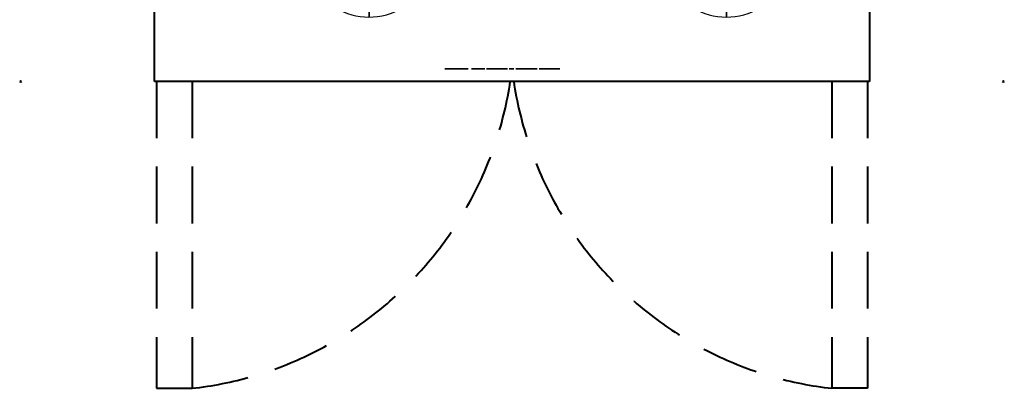
# Model space of a CAD drawing. Units: millimetres. Extents: x -151 to 951, y -1073 to 151.
# Drawn here: x -151 to 951, y -1073 to -661 of the extents above; entities that cross this region are included whole.
import ezdxf

# ---------------------------------------------------------------- set-up
doc = ezdxf.new("R2010")
doc.units = ezdxf.units.MM
doc.header["$PDMODE"] = 3
doc.linetypes.add('Dash', pattern=[11.999999, 6, -6])
doc.linetypes.add('NASCOSTA', pattern=[9.525, 6.35, -3.175])
doc.layers.add('IQ_200_2D', color=1, linetype='Continuous', lineweight=40)
doc.layers.add('IQ_204_2D', color=7, linetype='Dash', lineweight=40)
for name, color, linetype in [('IQ_BLACK_3D', 250, 'Continuous'), ('IQ_CON_DRAIN_INT', 7, 'Continuous'), ('IQ_INS_3D', 3, 'Continuous')]:
    doc.layers.add(name, color=color, linetype=linetype)

# ---------------------------------------------------------------- blocks, each defined once
blk = doc.blocks.new('*X3')
at = {"color": 0}
for p, q in [((313.99, 2209.04), (321.51, 2216.55)), ((314.11, 2207.74), (322.8, 2216.44)), ((314.16, 2210.62), (319.93, 2216.39)), ((314.4, 2206.62), (323.93, 2216.15)), ((314.82, 2205.62), (324.92, 2215.72)), ((315.1, 2212.98), (317.57, 2215.44)), ((315.35, 2204.74), (325.8, 2215.19)), ((315.99, 2203.96), (326.58, 2214.56))]:
    blk.add_line(p, q, dxfattribs=at)
blk = doc.blocks.new('DRAIN')
blk.add_line((-2.121, -2.121), (2.121, 2.121))
at = {"extrusion": (-1, 0, 0)}
blk.add_line((0, 2.121, -2.121), (0, -2.121, 2.121), dxfattribs=at)
at = {"extrusion": (0, -1, 0)}
blk.add_line((-2.121, 0, -2.121), (2.121, 0, 2.121), dxfattribs=at)
at = {"extrusion": (-1, 0, 0)}
for start, end in [(45, 225), (225, 45)]:
    blk.add_arc((0, 0), 3, start, end, dxfattribs=at)
for start, end in [(45, 225), (225, 45)]:
    blk.add_arc((0, 0), 3, start, end)
at = {"extrusion": (0, -1, 0)}
for start, end in [(45, 225), (225, 45)]:
    blk.add_arc((0, 0), 3, start, end, dxfattribs=at)
at = {"xscale": 0.4000000000000909, "yscale": 0.4000000000000909, "zscale": 0.4000000000000909}
blk.add_blockref('*X3', (-128.597, -883.621), dxfattribs=at)
at = {"extrusion": (-1, 0, 0), "xscale": 0.3999999999999773, "yscale": 0.3999999999999773, "zscale": 0.3999999999999773}
blk.add_blockref('*X3', (-128.597, -883.621), dxfattribs=at)
at = {"extrusion": (0, -1, 0), "xscale": 0.4000000000000909, "yscale": 0.4000000000000909, "zscale": 0.4000000000000909}
blk.add_blockref('*X3', (-128.597, -883.621), dxfattribs=at)

msp = doc.modelspace()

# ---------------------------------------------------------------- linework, layer by layer
at = {"layer": 'IQ_200_2D'}
for p, q in [((0, -730), (0, 0)), ((800, 0), (800, -730)), ((800, -730), (0, -730))]:
    msp.add_line(p, q, dxfattribs=at)
at = {"layer": 'IQ_204_2D', "linetype": 'NASCOSTA', "ltscale": 10}
for p, q in [((2, -730), (2, -1073)), ((42, -730), (42, -1073)), ((758, -730), (758, -1073)), ((798, -730), (798, -1073)), ((2, -1073), (42, -1073)), ((798, -1073), (758, -1073))]:
    msp.add_line(p, q, dxfattribs=at)
for centre, start, end in [((-3.4, -669.6), 276.4269, 351.4422), ((803.4, -669.6), 188.5578, 263.5731)]:
    msp.add_arc(centre, 406, start, end, dxfattribs=at)
at = {"layer": 'IQ_INS_3D'}
for p in [(-150, -730), (950, -730)]:
    msp.add_point(p, dxfattribs=at)

# ---------------------------------------------------------------- block references
at = {"layer": 'IQ_CON_DRAIN_INT', "xscale": 25, "yscale": 25, "zscale": 25}
for p in [(240, -583), (640, -583)]:
    msp.add_blockref('DRAIN', p, dxfattribs=at)

# ---------------------------------------------------------------- meshes
at = {"layer": 'IQ_BLACK_3D'}
mesh = msp.add_polyface(dxfattribs=at)
corners = [(351.1, -715.8, 640.3), (324.9, -715.8, 640.3), (324.9, -715.8, 614.2), (351.1, -715.8, 614.2), (341.5, -715.8, 615.5), (341.5, -715.8, 639.1), (344.3, -715.8, 637.8), (346.8, -715.8, 635.8), (348.6, -715.8, 633.3), (349.8, -715.8, 630.4), (350.2, -715.8, 627.3), (349.8, -715.8, 624.2), (348.6, -715.8, 621.3), (346.8, -715.8, 618.8), (344.3, -715.8, 616.8), (340.3, -715.8, 637.4), (339.6, -715.8, 634.9), (338.3, -715.8, 632.7), (336.6, -715.8, 630.8), (334.5, -715.8, 629.3), (332.2, -715.8, 628.4), (329.7, -715.8, 628), (325.8, -715.8, 628), (326.3, -715.8, 630.9), (327.5, -715.8, 633.6), (329.4, -715.8, 635.9), (331.7, -715.8, 637.7), (334.4, -715.8, 638.8), (337.3, -715.8, 639.3), (340.3, -715.8, 639.1), (329.7, -715.8, 626.6), (332.2, -715.8, 626.2), (334.5, -715.8, 625.2), (336.6, -715.8, 623.8), (338.3, -715.8, 621.9), (339.6, -715.8, 619.7), (340.3, -715.8, 617.2), (340.3, -715.8, 615.2), (337.3, -715.8, 615), (334.4, -715.8, 615.6), (331.7, -715.8, 616.8), (329.4, -715.8, 618.6), (327.5, -715.8, 621), (326.3, -715.8, 623.7), (325.8, -715.8, 626.6)]
mesh.append_faces([[corners[k] for k in face] for face in [(14, 3, 13), (41, 2, 40), (39, 2, 38), (9, 0, 8), (7, 0, 6), (6, 0, 5), (15, 5, 29), (21, 30, 20), (24, 1, 23)]], dxfattribs={"vtx0": -1, "vtx1": -1})
mesh.append_faces([[corners[k] for k in face] for face in [(4, 37, 3)]], dxfattribs={"vtx0": -1, "vtx1": -1, "vtx2": -1})
mesh.append_faces([[corners[k] for k in face] for face in [(3, 14, 4), (3, 37, 38, 2), (4, 36, 37), (17, 33, 34, 16), (3, 10, 11), (2, 41, 42), (2, 42, 43), (19, 32, 33, 18), (19, 31, 32), (20, 30, 31, 19), (0, 7, 8), (16, 4, 5, 15), (10, 3, 0), (1, 25, 26), (28, 0, 1)]], dxfattribs={"vtx0": -1, "vtx2": -1})
mesh.append_faces([[corners[k] for k in face] for face in [(12, 13, 3), (11, 12, 3), (39, 40, 2), (43, 44, 2), (9, 10, 0), (17, 18, 33), (22, 23, 1), (27, 28, 1), (26, 27, 1), (24, 25, 1), (34, 35, 16)]], dxfattribs={"vtx1": -1, "vtx2": -1})
mesh.append_faces([[corners[k] for k in face] for face in [(35, 36, 4, 16), (1, 2, 44, 22), (28, 29, 5, 0)]], dxfattribs={"vtx1": -1, "vtx2": -1, "vtx3": -1})
mesh.append_faces([[corners[k] for k in face] for face in [(44, 30, 21, 22)]], dxfattribs={"vtx1": -1, "vtx3": -1})
mesh = msp.add_polyface(dxfattribs=at)
corners = [(365, -715.8, 624.7), (365, -715.8, 627.2), (360, -715.8, 627.2), (359.8, -715.8, 627.2), (360, -715.8, 624.7), (358.9, -715.8, 624.7), (359.6, -715.8, 627.2), (359.4, -715.8, 627.3), (359.1, -715.8, 627.4), (357.9, -715.8, 625), (357, -715.8, 625.4), (358.7, -715.8, 627.6), (358.5, -715.8, 627.7), (356.3, -715.8, 626), (358.3, -715.8, 627.9), (355.7, -715.8, 626.7), (358.1, -715.8, 628.2), (355.4, -715.8, 627.6), (358, -715.8, 628.4), (357.9, -715.8, 628.8), (358.9, -715.8, 627.5), (357.8, -715.8, 631.6), (364.4, -715.8, 631.6), (364.4, -715.8, 634.1), (357.8, -715.8, 634.1), (357.8, -715.8, 637.8), (364.8, -715.8, 637.8), (364.8, -715.8, 640.3), (355.1, -715.8, 640.3), (357.8, -715.8, 629.1), (355.2, -715.8, 628.6), (357.8, -715.8, 629.6), (355.1, -715.8, 629.7), (357.1, -715.8, 615.4), (357.5, -715.8, 614.4), (357.9, -715.8, 614.6), (357.2, -715.8, 615.5), (356.9, -715.8, 615.2), (357.1, -715.8, 614.2), (358.2, -715.8, 615), (357.3, -715.8, 615.7), (358.3, -715.8, 615.4), (357.3, -715.8, 615.9), (355.6, -715.8, 614.1), (356.6, -715.8, 614.1), (356.6, -715.8, 615.1), (355.6, -715.8, 615.1), (354.5, -715.8, 612.3), (355.6, -715.8, 612.3), (356.8, -715.8, 615.2), (354.5, -715.8, 617.7), (355.6, -715.8, 616.7), (358.3, -715.8, 616.4), (357.3, -715.8, 616.1), (358.4, -715.8, 615.9), (357.2, -715.8, 616.3), (358.2, -715.8, 616.8), (357.9, -715.8, 617.2), (357.1, -715.8, 616.5), (357.5, -715.8, 617.5), (356.9, -715.8, 616.6), (357.1, -715.8, 617.6), (356.8, -715.8, 616.7), (356.6, -715.8, 617.7), (356.6, -715.8, 616.7), (364.1, -715.8, 615.2), (364.1, -715.8, 614.1), (364.9, -715.8, 614.1), (365, -715.8, 615.2), (363, -715.8, 612.3), (364.1, -715.8, 612.3), (365.2, -715.8, 615.2), (366, -715.8, 614.4), (365.4, -715.8, 615.3), (365.5, -715.8, 615.4), (363, -715.8, 617.7), (364.1, -715.8, 616.7), (365.1, -715.8, 616.7), (365.6, -715.8, 617.6), (365.1, -715.8, 617.7), (365.3, -715.8, 616.6), (366, -715.8, 617.5)]
mesh.append_faces([[corners[k] for k in face] for face in [(11, 9, 20), (18, 15, 16), (21, 32, 31), (54, 42, 41), (60, 61, 62), (71, 72, 73)]], dxfattribs={"vtx0": -1, "vtx1": -1})
mesh.append_faces([[corners[k] for k in face] for face in [(32, 21, 24, 28)]], dxfattribs={"vtx0": -1, "vtx1": -1, "vtx2": -1})
mesh.append_faces([[corners[k] for k in face] for face in [(5, 6, 7), (5, 7, 8, 9), (28, 24, 25), (33, 34, 35, 36), (37, 38, 34, 33), (36, 35, 39, 40), (41, 42, 40, 39), (38, 37, 49), (52, 53, 42, 54), (53, 52, 56), (63, 64, 62, 61), (65, 66, 67, 68), (77, 78, 79, 76), (76, 79, 75), (78, 77, 80, 81)]], dxfattribs={"vtx0": -1, "vtx2": -1})
mesh.append_faces([[corners[k] for k in face] for face in [(8, 20, 9), (74, 73, 72)]], dxfattribs={"vtx1": -1, "vtx2": -1})
mesh.append_faces([[corners[k] for k in face] for face in [(71, 68, 67, 72)]], dxfattribs={"vtx1": -1, "vtx2": -1, "vtx3": -1})
mesh.append_faces([[corners[k] for k in face] for face in [(2, 3, 4, 0), (5, 4, 3, 6), (10, 9, 11, 12), (13, 10, 12, 14), (15, 13, 14, 16), (17, 15, 18, 19), (19, 29, 30, 17), (29, 31, 32, 30), (43, 44, 45, 46), (44, 38, 49, 45), (50, 47, 46, 51), (55, 53, 56, 57), (58, 55, 57, 59), (60, 58, 59, 61), (51, 64, 63, 50), (75, 69, 65, 76)]], dxfattribs={"vtx1": -1, "vtx3": -1})
mesh.append_faces([[corners[k] for k in face] for face in [(0, 1, 2)]], dxfattribs={"vtx2": -1})
mesh.append_faces([[corners[k] for k in face] for face in [(47, 48, 43, 46), (69, 70, 66, 65)]], dxfattribs={"vtx2": -1, "vtx3": -1})
mesh.append_faces([[corners[k] for k in face] for face in [(21, 22, 23, 24), (25, 26, 27, 28)]], dxfattribs={"vtx3": -1})
mesh = msp.add_polyface(dxfattribs=at)
corners = [(366.9, -715.8, 624.7), (369.6, -715.8, 624.7), (366.9, -715.8, 632.9), (369.6, -715.8, 640.3), (366.9, -715.8, 640.3), (375.9, -715.8, 624.5), (376.7, -715.8, 626.8), (375.9, -715.8, 627), (374.6, -715.8, 624.9), (375.3, -715.8, 627.3), (373.5, -715.8, 625.6), (372.6, -715.8, 626.5), (374.8, -715.8, 627.7), (374.4, -715.8, 628.3), (374.2, -715.8, 628.9), (371.9, -715.8, 627.5), (371.5, -715.8, 628.8), (374.1, -715.8, 629.7), (371.4, -715.8, 630.3), (374.1, -715.8, 631.6), (374.5, -715.8, 632.7), (374.9, -715.8, 633.1), (372.6, -715.8, 634.3), (372, -715.8, 633.1), (371.5, -715.8, 631.8), (374.2, -715.8, 632.1), (375.4, -715.8, 633.5), (373.6, -715.8, 635.2), (374.7, -715.8, 635.8), (376, -715.8, 633.8), (375.9, -715.8, 636.2), (366, -715.8, 614.4), (364.9, -715.8, 614.1), (366, -715.8, 612.3), (367.3, -715.8, 612.3), (365.5, -715.8, 615.4), (366.3, -715.8, 614.6), (365.6, -715.8, 615.5), (365.7, -715.8, 615.7), (366.7, -715.8, 615.2), (366.9, -715.8, 615.6), (366.5, -715.8, 614.9), (365.7, -715.8, 616.1), (365.8, -715.8, 615.9), (366.9, -715.8, 616), (366.8, -715.8, 616.4), (366.6, -715.8, 616.8), (365.7, -715.8, 616.3), (366.4, -715.8, 617.2), (365.6, -715.8, 616.4), (365.4, -715.8, 616.5), (366, -715.8, 617.5), (365.3, -715.8, 616.6), (374.7, -715.8, 613.3), (374.9, -715.8, 612.3), (375.6, -715.8, 612.6), (375.1, -715.8, 613.4), (374.2, -715.8, 613.2), (374.2, -715.8, 612.2), (373.7, -715.8, 613.3), (376.2, -715.8, 613), (375.5, -715.8, 613.7), (375.7, -715.8, 614.1), (376.6, -715.8, 613.6), (373.3, -715.8, 613.4), (373.5, -715.8, 612.3), (372.8, -715.8, 612.6), (372.9, -715.8, 613.7), (372.2, -715.8, 613), (372.6, -715.8, 614.1), (371.8, -715.8, 613.6), (372.5, -715.8, 614.5), (371.5, -715.8, 614.3), (371.4, -715.8, 615), (372.4, -715.8, 615), (371.5, -715.8, 615.7), (372.5, -715.8, 615.5), (375.5, -715.8, 616.3), (375.7, -715.8, 615.9), (376.2, -715.8, 617), (375.6, -715.8, 617.4), (375.1, -715.8, 616.5), (374.9, -715.8, 617.7), (374.7, -715.8, 616.7), (374.2, -715.8, 617.8), (374.2, -715.8, 616.8), (372.6, -715.8, 615.9), (372.9, -715.8, 616.3), (372.2, -715.8, 617), (371.8, -715.8, 616.4), (373.3, -715.8, 616.5), (372.8, -715.8, 617.4), (373.5, -715.8, 617.7), (373.7, -715.8, 616.7)]
mesh.append_faces([[corners[k] for k in face] for face in [(31, 32, 33, 34)]], dxfattribs={"vtx0": -1})
mesh.append_faces([[corners[k] for k in face] for face in [(12, 10, 9), (25, 23, 19), (65, 64, 66), (77, 80, 81)]], dxfattribs={"vtx0": -1, "vtx1": -1})
mesh.append_faces([[corners[k] for k in face] for face in [(5, 6, 7, 8), (9, 10, 8, 7), (23, 25, 20), (29, 30, 28), (35, 31, 36, 37), (50, 48, 51, 52), (48, 50, 49), (53, 54, 55, 56), (57, 58, 54, 53), (58, 57, 59), (67, 68, 66, 64), (69, 70, 68, 67), (71, 72, 70, 69), (82, 83, 81, 80), (83, 82, 84, 85), (92, 93, 85, 84)]], dxfattribs={"vtx0": -1, "vtx2": -1})
mesh.append_faces([[corners[k] for k in face] for face in [(37, 36, 41, 39)]], dxfattribs={"vtx0": -1, "vtx3": -1})
mesh.append_faces([[corners[k] for k in face] for face in [(0, 1, 2)]], dxfattribs={"vtx1": -1})
mesh.append_faces([[corners[k] for k in face] for face in [(24, 18, 19, 23)]], dxfattribs={"vtx1": -1, "vtx2": -1})
mesh.append_faces([[corners[k] for k in face] for face in [(18, 16, 17, 19)]], dxfattribs={"vtx1": -1, "vtx2": -1, "vtx3": -1})
mesh.append_faces([[corners[k] for k in face] for face in [(11, 10, 12, 13), (13, 14, 15, 11), (16, 15, 14, 17), (20, 21, 22, 23), (21, 26, 27, 22), (28, 27, 26, 29), (38, 37, 39, 40), (42, 43, 44, 45), (43, 38, 40, 44), (45, 46, 47, 42), (46, 48, 49, 47), (55, 60, 61, 56), (62, 61, 60, 63), (59, 64, 65, 58), (73, 72, 71, 74), (75, 73, 74, 76), (77, 78, 79, 80), (86, 87, 88, 89), (89, 75, 76, 86), (87, 90, 91, 88), (92, 91, 90, 93)]], dxfattribs={"vtx1": -1, "vtx3": -1})
mesh.append_faces([[corners[k] for k in face] for face in [(3, 4, 2, 1)]], dxfattribs={"vtx2": -1})
mesh = msp.add_polyface(dxfattribs=at)
corners = [(379.4, -715.8, 624.7), (380.4, -715.8, 625), (378.9, -715.8, 626.9), (378.3, -715.8, 626.7), (381.3, -715.8, 625.6), (379.5, -715.8, 627.2), (378.4, -715.8, 624.5), (377.5, -715.8, 626.7), (377.4, -715.8, 624.4), (380, -715.8, 627.5), (382.2, -715.8, 626.4), (380.6, -715.8, 628), (380.2, -715.8, 631.6), (374.1, -715.8, 629.7), (382.9, -715.8, 629.7), (383, -715.8, 630.6), (382.9, -715.8, 631.8), (380.1, -715.8, 632.1), (376.7, -715.8, 626.8), (375.9, -715.8, 624.5), (374.1, -715.8, 631.6), (382.6, -715.8, 632.9), (380, -715.8, 632.5), (382.1, -715.8, 633.8), (379.7, -715.8, 633), (378.9, -715.8, 633.6), (379.4, -715.8, 633.3), (380.6, -715.8, 635.4), (379.6, -715.8, 635.9), (381.4, -715.8, 634.7), (378.5, -715.8, 636.2), (377.9, -715.8, 634), (378.4, -715.8, 633.9), (377.3, -715.8, 636.4), (377.3, -715.8, 634.1), (375.9, -715.8, 636.2), (376, -715.8, 633.8), (376.6, -715.8, 634), (390.5, -715.8, 624.3), (389.7, -715.8, 626.9), (389.1, -715.8, 624.5), (389, -715.8, 627.2), (387.8, -715.8, 624.9), (388.3, -715.8, 627.6), (386.7, -715.8, 625.6), (387.8, -715.8, 628.1), (385.7, -715.8, 626.5), (387.4, -715.8, 628.8), (387.1, -715.8, 629.5), (385, -715.8, 627.7), (384.5, -715.8, 628.9), (384.4, -715.8, 630.4), (387, -715.8, 630.4), (389.7, -715.8, 633.9), (390.5, -715.8, 633.9), (390.5, -715.8, 636.4), (389.1, -715.8, 636.3), (387.4, -715.8, 632), (385.7, -715.8, 634.2), (385, -715.8, 633.1), (387.1, -715.8, 631.2), (384.5, -715.8, 631.8), (387.8, -715.8, 632.6), (386.7, -715.8, 635.1), (387.8, -715.8, 635.8), (388.3, -715.8, 633.2), (389, -715.8, 633.6), (375.9, -715.8, 614.5), (376.6, -715.8, 613.6), (376.9, -715.8, 614.3), (376, -715.8, 615), (375.7, -715.8, 614.1), (377, -715.8, 615), (375.9, -715.8, 615.5), (376.9, -715.8, 615.7), (376.6, -715.8, 616.4), (375.7, -715.8, 615.9), (376.2, -715.8, 617), (382.8, -715.8, 615.5), (382.8, -715.8, 614.5), (384.8, -715.8, 614.5), (384.8, -715.8, 615.5), (381.7, -715.8, 612.3), (382.8, -715.8, 612.3), (381.7, -715.8, 617.7), (382.8, -715.8, 616.7), (385, -715.8, 616.7), (385, -715.8, 617.7), (390.7, -715.8, 613.8), (389.6, -715.8, 614), (389.7, -715.8, 613.7), (389.8, -715.8, 613.3)]
mesh.append_faces([[corners[k] for k in face] for face in [(9, 4, 10, 11), (78, 79, 80, 81)]], dxfattribs={"vtx0": -1})
mesh.append_faces([[corners[k] for k in face] for face in [(6, 7, 8), (5, 4, 9), (25, 28, 32), (29, 24, 23), (34, 33, 37), (38, 39, 40), (47, 46, 45), (77, 76, 75)]], dxfattribs={"vtx0": -1, "vtx1": -1})
mesh.append_faces([[corners[k] for k in face] for face in [(84, 79, 78, 85)]], dxfattribs={"vtx0": -1, "vtx1": -1, "vtx3": -1})
mesh.append_faces([[corners[k] for k in face] for face in [(12, 15, 16, 17), (18, 19, 8, 7), (13, 12, 20), (17, 16, 21, 22), (23, 24, 22, 21), (30, 31, 32, 28), (31, 30, 33, 34), (35, 36, 37, 33), (41, 42, 40, 39), (42, 41, 43, 44), (45, 46, 44, 43), (51, 48, 52), (57, 58, 59, 60), (58, 57, 62, 63), (51, 52, 60), (64, 65, 66, 56), (56, 66, 53), (65, 64, 63, 62), (67, 68, 69, 70), (68, 67, 71), (72, 73, 70, 69), (73, 72, 74), (75, 76, 73, 74)]], dxfattribs={"vtx0": -1, "vtx2": -1})
mesh.append_faces([[corners[k] for k in face] for face in [(12, 13, 14, 15), (88, 89, 90, 91)]], dxfattribs={"vtx0": -1, "vtx3": -1})
mesh.append_faces([[corners[k] for k in face] for face in [(50, 49, 48, 51), (61, 51, 60, 59)]], dxfattribs={"vtx1": -1, "vtx2": -1})
mesh.append_faces([[corners[k] for k in face] for face in [(0, 1, 2, 3), (1, 4, 5, 2), (6, 0, 3, 7), (25, 26, 27, 28), (26, 24, 29, 27), (47, 48, 49, 46), (53, 54, 55, 56)]], dxfattribs={"vtx1": -1, "vtx3": -1})
mesh.append_faces([[corners[k] for k in face] for face in [(82, 83, 79, 84)]], dxfattribs={"vtx2": -1})
mesh.append_faces([[corners[k] for k in face] for face in [(85, 86, 87, 84)]], dxfattribs={"vtx3": -1})
mesh = msp.add_polyface(dxfattribs=at)
corners = [(393, -715.8, 624.8), (394.1, -715.8, 625.4), (392.2, -715.8, 627.1), (391.4, -715.8, 626.9), (391.8, -715.8, 624.5), (390.5, -715.8, 626.8), (390.5, -715.8, 624.3), (389.7, -715.8, 626.9), (395.1, -715.8, 626.3), (392.8, -715.8, 627.5), (393.4, -715.8, 628), (392.8, -715.8, 633.2), (393.4, -715.8, 632.7), (395.1, -715.8, 634.4), (394.1, -715.8, 635.3), (391.4, -715.8, 633.9), (392.2, -715.8, 633.6), (393, -715.8, 636), (391.8, -715.8, 636.3), (390.5, -715.8, 636.4), (390.5, -715.8, 633.9), (397.6, -715.8, 626.6), (398.2, -715.8, 625.9), (400.1, -715.8, 627.9), (399.9, -715.8, 628.1), (399.8, -715.8, 628.4), (397.2, -715.8, 627.4), (399.6, -715.8, 628.7), (396.9, -715.8, 628.3), (399.5, -715.8, 629.1), (399.5, -715.8, 629.6), (396.8, -715.8, 629.4), (399.5, -715.8, 633.6), (399.5, -715.8, 636), (399.5, -715.8, 640.3), (396.8, -715.8, 640.3), (391.4, -715.8, 613.3), (391.4, -715.8, 612.3), (393.1, -715.8, 612.3), (393.1, -715.8, 613.3), (391.2, -715.8, 613.3), (391, -715.8, 612.3), (391.1, -715.8, 613.4), (390.3, -715.8, 612.7), (390.6, -715.8, 612.5), (390.8, -715.8, 613.6), (389.8, -715.8, 613.3), (390, -715.8, 612.9), (390.9, -715.8, 613.5), (392.9, -715.8, 614.6), (392.9, -715.8, 615.6), (390.7, -715.8, 615.6), (390.7, -715.8, 614.6), (390.7, -715.8, 616.7), (393, -715.8, 616.7), (393, -715.8, 617.7), (389.6, -715.8, 617.7), (389.6, -715.8, 614), (390.7, -715.8, 613.8), (399.1, -715.8, 612.2), (399.5, -715.8, 613.2), (399.2, -715.8, 613.2), (398.6, -715.8, 612.3), (398.7, -715.8, 613.4), (397.9, -715.8, 612.8), (398.2, -715.8, 612.5), (398.5, -715.8, 613.6), (397.6, -715.8, 613.1), (399, -715.8, 613.3), (398.4, -715.8, 613.8), (398.2, -715.8, 614), (397.4, -715.8, 613.5), (398.6, -715.8, 614.9), (399, -715.8, 614.7), (399.2, -715.8, 615.8), (399.1, -715.8, 615.9), (399, -715.8, 615.9), (398.9, -715.8, 616), (398.2, -715.8, 615.2), (397.9, -715.8, 615.6), (398.9, -715.8, 616.1), (397.8, -715.8, 616.1), (398.8, -715.8, 616.2), (398.8, -715.8, 616.4), (397.8, -715.8, 616.6), (398.9, -715.8, 616.5), (398.9, -715.8, 616.6), (398, -715.8, 617.2), (397.9, -715.8, 617), (398.6, -715.8, 617.6), (399, -715.8, 616.7), (399.1, -715.8, 616.7), (399, -715.8, 617.7), (398.2, -715.8, 617.3), (397.8, -715.8, 616.8)]
mesh.append_faces([[corners[k] for k in face] for face in [(36, 37, 38, 39)]], dxfattribs={"vtx0": -1})
mesh.append_faces([[corners[k] for k in face] for face in [(29, 28, 27), (58, 46, 45), (63, 62, 68), (76, 72, 75)]], dxfattribs={"vtx0": -1, "vtx1": -1})
mesh.append_faces([[corners[k] for k in face] for face in [(25, 26, 21, 24), (27, 28, 26, 25), (37, 36, 40, 41), (41, 40, 42), (45, 46, 47, 48), (48, 47, 43, 42), (59, 60, 61, 62), (66, 67, 64, 63), (79, 77, 80, 81), (81, 82, 83, 84), (81, 80, 82), (89, 90, 91, 92), (93, 86, 90, 89), (86, 93, 87)]], dxfattribs={"vtx0": -1, "vtx2": -1})
mesh.append_faces([[corners[k] for k in face] for face in [(31, 30, 32, 33), (57, 58, 52, 51)]], dxfattribs={"vtx0": -1, "vtx2": -1, "vtx3": -1})
mesh.append_faces([[corners[k] for k in face] for face in [(42, 43, 44, 41), (63, 64, 65, 62)]], dxfattribs={"vtx0": -1, "vtx3": -1})
mesh.append_faces([[corners[k] for k in face] for face in [(10, 9, 8)]], dxfattribs={"vtx1": -1})
mesh.append_faces([[corners[k] for k in face] for face in [(61, 68, 62), (66, 69, 67), (79, 78, 77), (88, 94, 85)]], dxfattribs={"vtx1": -1, "vtx2": -1})
mesh.append_faces([[corners[k] for k in face] for face in [(0, 1, 2, 3), (4, 0, 3, 5), (6, 4, 5, 7), (1, 8, 9, 2), (15, 16, 17, 18), (16, 11, 14, 17), (18, 19, 20, 15), (21, 22, 23, 24), (29, 30, 31, 28), (56, 57, 51, 53), (72, 73, 74, 75), (76, 77, 78, 72), (85, 86, 87, 88), (94, 84, 83, 85)]], dxfattribs={"vtx1": -1, "vtx3": -1})
mesh.append_faces([[corners[k] for k in face] for face in [(49, 50, 51, 52)]], dxfattribs={"vtx2": -1})
mesh.append_faces([[corners[k] for k in face] for face in [(11, 12, 13, 14), (33, 34, 35, 31), (53, 54, 55, 56), (69, 70, 71, 67)]], dxfattribs={"vtx3": -1})
mesh = msp.add_polyface(dxfattribs=at)
corners = [(401.5, -715.8, 627.2), (400.8, -715.8, 624.7), (402, -715.8, 624.7), (401.8, -715.8, 627.2), (402, -715.8, 627.2), (401.3, -715.8, 627.3), (401, -715.8, 627.3), (399.8, -715.8, 624.9), (398.2, -715.8, 625.9), (398.9, -715.8, 625.3), (400.3, -715.8, 627.7), (400.1, -715.8, 627.9), (400.6, -715.8, 627.5), (400.8, -715.8, 627.4), (401.9, -715.8, 633.6), (401.9, -715.8, 636), (399.5, -715.8, 636), (399.5, -715.8, 633.6), (404.2, -715.8, 624.7), (406.9, -715.8, 624.7), (406.9, -715.8, 630.6), (404.2, -715.8, 636), (407, -715.8, 631.4), (407.2, -715.8, 632), (407.5, -715.8, 632.6), (406.9, -715.8, 634.3), (406.9, -715.8, 636), (400.6, -715.8, 612.5), (401.1, -715.8, 612.8), (400.2, -715.8, 613.5), (400, -715.8, 613.3), (401.3, -715.8, 613.1), (400.3, -715.8, 613.5), (401.4, -715.8, 613.5), (400.3, -715.8, 613.6), (400.1, -715.8, 612.3), (399.7, -715.8, 613.2), (400.4, -715.8, 613.7), (401.4, -715.8, 613.8), (401.4, -715.8, 614.2), (400.4, -715.8, 613.8), (401.3, -715.8, 614.6), (400.3, -715.8, 613.9), (400.3, -715.8, 614), (401, -715.8, 614.9), (400.2, -715.8, 614.1), (400.7, -715.8, 615.1), (400.1, -715.8, 614.2), (399.6, -715.8, 614.5), (400.4, -715.8, 615.3), (399.8, -715.8, 615.6), (399.5, -715.8, 613.2), (399.1, -715.8, 612.2), (399.5, -715.8, 612.2), (399, -715.8, 614.7), (399.2, -715.8, 615.8), (400.2, -715.8, 616.5), (400.4, -715.8, 616.3), (400.9, -715.8, 617.2), (400.6, -715.8, 617.4), (399.9, -715.8, 616.6), (400.3, -715.8, 617.6), (399.7, -715.8, 616.7), (399.9, -715.8, 617.8), (399.4, -715.8, 617.8), (399.4, -715.8, 616.8), (399, -715.8, 617.7), (399.2, -715.8, 616.8), (399.1, -715.8, 616.7), (401.2, -715.8, 616.8), (406.9, -715.8, 613.4), (406.1, -715.8, 612.8), (406.4, -715.8, 612.5), (406.8, -715.8, 612.3), (406.7, -715.8, 613.6), (405.8, -715.8, 613.1), (406.5, -715.8, 613.8), (406.4, -715.8, 614), (405.6, -715.8, 613.5), (406.1, -715.8, 615.6), (407.1, -715.8, 616), (407.1, -715.8, 616.1), (406, -715.8, 616.1), (406.4, -715.8, 615.2), (407, -715.8, 616.2), (407, -715.8, 616.4), (406, -715.8, 616.6), (407.1, -715.8, 616.5), (407.1, -715.8, 616.6), (406.2, -715.8, 617.2), (406.1, -715.8, 617), (406, -715.8, 616.8), (406.4, -715.8, 617.3)]
mesh.append_faces([[corners[k] for k in face] for face in [(3, 2, 4), (58, 57, 69)]], dxfattribs={"vtx0": -1})
mesh.append_faces([[corners[k] for k in face] for face in [(12, 7, 13), (42, 41, 43), (35, 36, 53), (49, 47, 46), (89, 88, 92)]], dxfattribs={"vtx0": -1, "vtx1": -1})
mesh.append_faces([[corners[k] for k in face] for face in [(0, 1, 2, 3), (1, 5, 6, 7), (7, 6, 13), (21, 20, 22), (21, 22, 23), (43, 41, 44, 45), (46, 47, 45, 44), (51, 52, 53, 36), (64, 65, 62, 63), (66, 67, 65, 64), (74, 75, 71, 70), (79, 80, 81, 82), (82, 84, 85, 86)]], dxfattribs={"vtx0": -1, "vtx2": -1})
mesh.append_faces([[corners[k] for k in face] for face in [(70, 71, 72, 73)]], dxfattribs={"vtx0": -1, "vtx3": -1})
mesh.append_faces([[corners[k] for k in face] for face in [(26, 21, 25)]], dxfattribs={"vtx1": -1})
mesh.append_faces([[corners[k] for k in face] for face in [(0, 5, 1), (68, 67, 66), (74, 76, 75), (79, 83, 80), (90, 91, 87)]], dxfattribs={"vtx1": -1, "vtx2": -1})
mesh.append_faces([[corners[k] for k in face] for face in [(23, 24, 25, 21)]], dxfattribs={"vtx1": -1, "vtx2": -1, "vtx3": -1})
mesh.append_faces([[corners[k] for k in face] for face in [(8, 9, 10, 11), (9, 7, 12, 10), (27, 28, 29, 30), (28, 31, 32, 29), (31, 33, 34, 32), (35, 27, 30, 36), (37, 34, 33, 38), (38, 39, 40, 37), (39, 41, 42, 40), (48, 47, 49, 50), (54, 48, 50, 55), (56, 57, 58, 59), (60, 56, 59, 61), (62, 60, 61, 63), (87, 88, 89, 90), (91, 86, 85, 87)]], dxfattribs={"vtx1": -1, "vtx3": -1})
mesh.append_faces([[corners[k] for k in face] for face in [(14, 15, 16, 17), (18, 19, 20, 21)]], dxfattribs={"vtx2": -1})
mesh.append_faces([[corners[k] for k in face] for face in [(76, 77, 78, 75)]], dxfattribs={"vtx3": -1})
mesh = msp.add_polyface(dxfattribs=at)
corners = [(407.5, -715.8, 632.6), (408, -715.8, 633.1), (406.9, -715.8, 634.3), (407.8, -715.8, 635.5), (408.5, -715.8, 633.4), (409.2, -715.8, 633.6), (408.5, -715.8, 635.9), (407.3, -715.8, 635), (409.3, -715.8, 636.1), (409.9, -715.8, 633.7), (410.3, -715.8, 636.2), (411.1, -715.8, 636.2), (411.1, -715.8, 633.6), (413.8, -715.8, 625.6), (414.9, -715.8, 624.9), (415.4, -715.8, 627.6), (414.9, -715.8, 628.1), (412.8, -715.8, 626.5), (414.5, -715.8, 628.8), (414.3, -715.8, 629.5), (412.1, -715.8, 627.7), (411.6, -715.8, 628.9), (414.2, -715.8, 630.3), (411.6, -715.8, 631.7), (411.5, -715.8, 630.3), (414.9, -715.8, 632.6), (415.4, -715.8, 633.1), (413.8, -715.8, 635), (412.8, -715.8, 634.1), (414.5, -715.8, 631.9), (412.1, -715.8, 633), (414.3, -715.8, 631.2), (408.8, -715.8, 612.5), (409.3, -715.8, 612.8), (408.4, -715.8, 613.5), (408.2, -715.8, 613.3), (409.5, -715.8, 613.1), (408.5, -715.8, 613.5), (409.6, -715.8, 613.5), (408.5, -715.8, 613.6), (408.3, -715.8, 612.3), (407.9, -715.8, 613.2), (408.5, -715.8, 613.7), (409.6, -715.8, 613.8), (409.6, -715.8, 614.2), (408.6, -715.8, 613.8), (409.5, -715.8, 614.6), (408.5, -715.8, 613.9), (408.5, -715.8, 614), (409.2, -715.8, 614.9), (408.4, -715.8, 614.1), (408.9, -715.8, 615.1), (408.3, -715.8, 614.2), (407.8, -715.8, 614.5), (408.6, -715.8, 615.3), (408, -715.8, 615.6), (407.7, -715.8, 613.2), (407.2, -715.8, 612.2), (407.7, -715.8, 612.2), (407.4, -715.8, 613.2), (406.8, -715.8, 612.3), (407.2, -715.8, 613.3), (407.2, -715.8, 614.7), (407.4, -715.8, 615.8), (406.9, -715.8, 613.4), (408.4, -715.8, 616.5), (408.6, -715.8, 616.3), (409.1, -715.8, 617.2), (408.8, -715.8, 617.4), (406.8, -715.8, 614.9), (407.3, -715.8, 615.9), (408.1, -715.8, 616.6), (408.4, -715.8, 617.6), (407.8, -715.8, 616.7), (408, -715.8, 617.8), (407.6, -715.8, 617.8), (407.5, -715.8, 616.8), (407.2, -715.8, 617.7), (407.4, -715.8, 616.8), (407.3, -715.8, 616.7), (409.4, -715.8, 616.8), (407.2, -715.8, 615.9), (407.1, -715.8, 616), (406.4, -715.8, 615.2), (406, -715.8, 616.1), (407.1, -715.8, 616.1), (407, -715.8, 616.2), (406.7, -715.8, 617.6), (407.2, -715.8, 616.7), (406.4, -715.8, 617.3), (407.1, -715.8, 616.6)]
mesh.append_faces([[corners[k] for k in face] for face in [(67, 66, 80)]], dxfattribs={"vtx0": -1})
mesh.append_faces([[corners[k] for k in face] for face in [(29, 30, 31), (47, 46, 48), (40, 41, 58), (64, 60, 61), (81, 69, 70), (54, 52, 51)]], dxfattribs={"vtx0": -1, "vtx1": -1})
mesh.append_faces([[corners[k] for k in face] for face in [(3, 4, 5, 6), (2, 1, 4, 7), (23, 22, 31, 30), (48, 46, 49, 50), (51, 52, 50, 49), (56, 57, 58, 41), (57, 56, 59, 60), (75, 76, 73, 74), (77, 78, 76, 75), (84, 85, 86), (87, 88, 79, 77), (89, 90, 88, 87)]], dxfattribs={"vtx0": -1, "vtx2": -1})
mesh.append_faces([[corners[k] for k in face] for face in [(22, 23, 24, 21)]], dxfattribs={"vtx0": -1, "vtx3": -1})
mesh.append_faces([[corners[k] for k in face] for face in [(0, 1, 2), (10, 8, 9, 11), (3, 7, 4), (59, 61, 60), (79, 78, 77)]], dxfattribs={"vtx1": -1, "vtx2": -1})
mesh.append_faces([[corners[k] for k in face] for face in [(8, 6, 5, 9), (13, 14, 15, 16), (17, 13, 16, 18), (18, 19, 20, 17), (21, 20, 19, 22), (25, 26, 27, 28), (29, 25, 28, 30), (32, 33, 34, 35), (33, 36, 37, 34), (36, 38, 39, 37), (40, 32, 35, 41), (42, 39, 38, 43), (43, 44, 45, 42), (44, 46, 47, 45), (53, 52, 54, 55), (62, 53, 55, 63), (65, 66, 67, 68), (69, 62, 63, 70), (71, 65, 68, 72), (73, 71, 72, 74), (81, 82, 83, 69)]], dxfattribs={"vtx1": -1, "vtx3": -1})
mesh.append_faces([[corners[k] for k in face] for face in [(9, 12, 11)]], dxfattribs={"vtx2": -1})
mesh = msp.add_polyface(dxfattribs=at)
corners = [(419.1, -715.8, 624.5), (420.4, -715.8, 624.9), (419.2, -715.8, 627.1), (418.5, -715.8, 626.9), (421.5, -715.8, 625.6), (419.9, -715.8, 627.6), (417.7, -715.8, 624.3), (417.7, -715.8, 626.8), (416.8, -715.8, 626.9), (420.4, -715.8, 628.1), (422.5, -715.8, 626.5), (420.8, -715.8, 628.8), (421.1, -715.8, 629.5), (423.2, -715.8, 627.7), (423.7, -715.8, 628.9), (421.2, -715.8, 630.3), (416.1, -715.8, 627.1), (416.2, -715.8, 624.5), (414.9, -715.8, 624.9), (415.4, -715.8, 627.6), (423.9, -715.8, 630.3), (423.7, -715.8, 631.7), (423.2, -715.8, 633), (421.1, -715.8, 631.2), (420.4, -715.8, 632.6), (420.8, -715.8, 631.9), (422.5, -715.8, 634.1), (421.5, -715.8, 635), (419.9, -715.8, 633.1), (420.4, -715.8, 635.7), (419.2, -715.8, 633.5), (419.1, -715.8, 636.2), (417.7, -715.8, 636.3), (418.5, -715.8, 633.8), (415.4, -715.8, 633.1), (416.1, -715.8, 633.5), (414.9, -715.8, 635.7), (413.8, -715.8, 635), (416.8, -715.8, 633.8), (417.7, -715.8, 633.9), (416.2, -715.8, 636.2), (414.2, -715.8, 617.7), (414.2, -715.8, 612.3), (415.3, -715.8, 612.3), (415.3, -715.8, 617.7), (424.1, -715.8, 613.8), (423.7, -715.8, 613.5), (424.3, -715.8, 612.6), (424.9, -715.8, 613), (423.3, -715.8, 613.4), (423.6, -715.8, 612.3), (422.9, -715.8, 612.2), (425.3, -715.8, 613.6), (424.3, -715.8, 614.1), (425.6, -715.8, 614.3), (424.5, -715.8, 614.6), (422.9, -715.8, 613.3), (422.1, -715.8, 612.3), (422.4, -715.8, 613.4), (421.5, -715.8, 612.6), (421.7, -715.8, 613.8), (420.9, -715.8, 613), (422, -715.8, 613.5), (421.4, -715.8, 614.1), (420.4, -715.8, 613.6), (421.2, -715.8, 614.6), (420.1, -715.8, 614.3), (421.2, -715.8, 615), (420, -715.8, 615), (425.6, -715.8, 615.7), (425.3, -715.8, 616.4), (424.5, -715.8, 615.4), (424.5, -715.8, 615), (424.3, -715.8, 615.8), (424.9, -715.8, 617), (424.1, -715.8, 616.2), (424.3, -715.8, 617.4), (423.7, -715.8, 616.5), (423.3, -715.8, 616.6), (423.6, -715.8, 617.7), (422.9, -715.8, 616.7), (422.9, -715.8, 617.8), (422.4, -715.8, 616.6), (421.4, -715.8, 615.8), (420.4, -715.8, 616.4), (420.1, -715.8, 615.7), (421.2, -715.8, 615.4), (421.7, -715.8, 616.2), (420.9, -715.8, 617), (422.1, -715.8, 617.7), (422, -715.8, 616.5), (421.5, -715.8, 617.4)]
mesh.append_faces([[corners[k] for k in face] for face in [(41, 42, 43, 44)]])
mesh.append_faces([[corners[k] for k in face] for face in [(50, 49, 51), (71, 70, 73), (80, 81, 82)]], dxfattribs={"vtx0": -1, "vtx1": -1})
mesh.append_faces([[corners[k] for k in face] for face in [(6, 7, 8), (9, 4, 10, 11), (12, 13, 14, 15), (13, 12, 11, 10), (4, 9, 5), (32, 39, 33), (54, 55, 53, 52), (56, 57, 51, 49), (57, 56, 58, 59), (60, 61, 59, 62), (59, 58, 62), (63, 64, 61, 60), (65, 66, 64, 63), (66, 65, 67, 68), (74, 75, 73, 70), (76, 77, 75, 74), (83, 84, 85, 86), (68, 67, 86, 85), (89, 90, 82, 81), (90, 89, 91)]], dxfattribs={"vtx0": -1, "vtx2": -1})
mesh.append_faces([[corners[k] for k in face] for face in [(20, 21, 15, 14)]], dxfattribs={"vtx1": -1, "vtx2": -1})
mesh.append_faces([[corners[k] for k in face] for face in [(0, 1, 2, 3), (1, 4, 5, 2), (6, 0, 3, 7), (8, 16, 17, 6), (18, 17, 16, 19), (21, 22, 23, 15), (24, 25, 26, 27), (25, 23, 22, 26), (28, 24, 27, 29), (30, 28, 29, 31), (31, 32, 33, 30), (34, 35, 36, 37), (38, 39, 32, 40), (40, 36, 35, 38), (45, 46, 47, 48), (46, 49, 50, 47), (48, 52, 53, 45), (69, 70, 71, 72), (78, 77, 76, 79), (80, 78, 79, 81), (83, 87, 88, 84), (91, 88, 87, 90)]], dxfattribs={"vtx1": -1, "vtx3": -1})
mesh = msp.add_polyface(dxfattribs=at)
corners = [(425.5, -715.8, 624.7), (428.2, -715.8, 624.7), (425.5, -715.8, 633.2), (428.2, -715.8, 640.3), (425.5, -715.8, 640.3), (438.1, -715.8, 624.9), (437.1, -715.8, 627.3), (436.7, -715.8, 627.1), (437.3, -715.8, 624.6), (436.4, -715.8, 627), (436.4, -715.8, 624.4), (438.8, -715.8, 625.3), (437.4, -715.8, 627.6), (437.6, -715.8, 628), (439.4, -715.8, 625.9), (439.9, -715.8, 626.5), (440.3, -715.8, 627.3), (435.9, -715.8, 626.9), (435.5, -715.8, 624.4), (435.5, -715.8, 626.9), (434.6, -715.8, 627), (433.7, -715.8, 624.6), (434.5, -715.8, 624.4), (435, -715.8, 626.9), (433.9, -715.8, 627.3), (432.1, -715.8, 625.3), (432.9, -715.8, 624.9), (434.2, -715.8, 627.1), (431.5, -715.8, 625.8), (433.6, -715.8, 627.6), (433.3, -715.8, 627.9), (431, -715.8, 626.5), (430.6, -715.8, 627.3), (440.6, -715.8, 628.2), (437.8, -715.8, 628.4), (437.9, -715.8, 628.9), (440.7, -715.8, 629.2), (440.7, -715.8, 636), (437.9, -715.8, 629.4), (437.9, -715.8, 636), (433.1, -715.8, 628.4), (430.4, -715.8, 628.1), (433, -715.8, 628.8), (430.3, -715.8, 629.2), (433, -715.8, 629.4), (430.3, -715.8, 636), (433, -715.8, 636), (450.6, -715.8, 624.7), (453.5, -715.8, 624.7), (450.9, -715.8, 628.3), (447.7, -715.8, 628.7), (449.2, -715.8, 630.7), (446.2, -715.8, 630.7), (443.9, -715.8, 627.4), (441.9, -715.8, 624.7), (444.8, -715.8, 624.7), (447.7, -715.8, 632.6), (451.3, -715.8, 633.5), (450.1, -715.8, 636), (453.1, -715.8, 636), (444, -715.8, 633.7), (445.2, -715.8, 636), (442.3, -715.8, 636), (424.5, -715.8, 614.6), (425.6, -715.8, 614.3), (425.7, -715.8, 615), (424.5, -715.8, 615), (425.6, -715.8, 615.7), (433.9, -715.8, 612.3), (435, -715.8, 612.3), (433.9, -715.8, 614.2), (431.5, -715.8, 615.7), (430.3, -715.8, 612.3), (431.5, -715.8, 612.3), (430.3, -715.8, 617.7), (435, -715.8, 617.7), (433.9, -715.8, 617.7), (431.4, -715.8, 617.7), (443.2, -715.8, 613.5), (443.7, -715.8, 612.3), (444.9, -715.8, 612.3), (442.7, -715.8, 614.6), (439.4, -715.8, 612.3), (440.6, -715.8, 612.3), (441.2, -715.8, 613.5), (441.7, -715.8, 614.6), (442.5, -715.8, 617.7), (442.2, -715.8, 615.7), (441.8, -715.8, 617.7), (450.4, -715.8, 613.3), (449.3, -715.8, 612.3), (452.5, -715.8, 612.3), (452.5, -715.8, 613.3), (450.4, -715.8, 617.7), (449.3, -715.8, 617.7)]
mesh.append_faces([[corners[k] for k in face] for face in [(45, 44, 46), (70, 69, 75, 76), (89, 90, 91, 92)]], dxfattribs={"vtx0": -1})
mesh.append_faces([[corners[k] for k in face] for face in [(29, 25, 24)]], dxfattribs={"vtx0": -1, "vtx1": -1})
mesh.append_faces([[corners[k] for k in face] for face in [(56, 52, 51)]], dxfattribs={"vtx0": -1, "vtx1": -1, "vtx2": -1})
mesh.append_faces([[corners[k] for k in face] for face in [(50, 51, 52, 53)]], dxfattribs={"vtx0": -1, "vtx1": -1, "vtx3": -1})
mesh.append_faces([[corners[k] for k in face] for face in [(5, 6, 7, 8), (9, 10, 8, 7), (6, 5, 11, 12), (17, 18, 10, 9), (12, 11, 14, 13), (18, 17, 19), (20, 21, 22, 23), (24, 25, 26, 27), (27, 26, 21, 20), (23, 22, 18, 19), (32, 30, 40, 41), (42, 43, 41, 40), (44, 45, 43, 42), (50, 49, 51), (56, 51, 57, 58), (63, 64, 65, 66), (66, 65, 67), (86, 87, 81, 80), (87, 86, 88), (85, 84, 78, 81)]], dxfattribs={"vtx0": -1, "vtx2": -1})
mesh.append_faces([[corners[k] for k in face] for face in [(13, 14, 15, 16)]], dxfattribs={"vtx0": -1, "vtx3": -1})
mesh.append_faces([[corners[k] for k in face] for face in [(0, 1, 2), (39, 38, 37), (59, 58, 57)]], dxfattribs={"vtx1": -1})
mesh.append_faces([[corners[k] for k in face] for face in [(31, 28, 30, 32), (68, 69, 70, 71), (77, 74, 71, 70)]], dxfattribs={"vtx1": -1, "vtx2": -1})
mesh.append_faces([[corners[k] for k in face] for face in [(28, 25, 29, 30), (16, 33, 34, 13), (35, 34, 33, 36), (36, 37, 38, 35), (60, 52, 56, 61), (88, 82, 85, 87)]], dxfattribs={"vtx1": -1, "vtx3": -1})
mesh.append_faces([[corners[k] for k in face] for face in [(3, 4, 2, 1), (47, 48, 49, 50), (61, 62, 60), (72, 73, 71, 74)]], dxfattribs={"vtx2": -1})
mesh.append_faces([[corners[k] for k in face] for face in [(78, 79, 80, 81), (82, 83, 84, 85)]], dxfattribs={"vtx2": -1, "vtx3": -1})
mesh.append_faces([[corners[k] for k in face] for face in [(53, 54, 55, 50), (89, 93, 94, 90)]], dxfattribs={"vtx3": -1})

doc.saveas('drawing.dxf')
